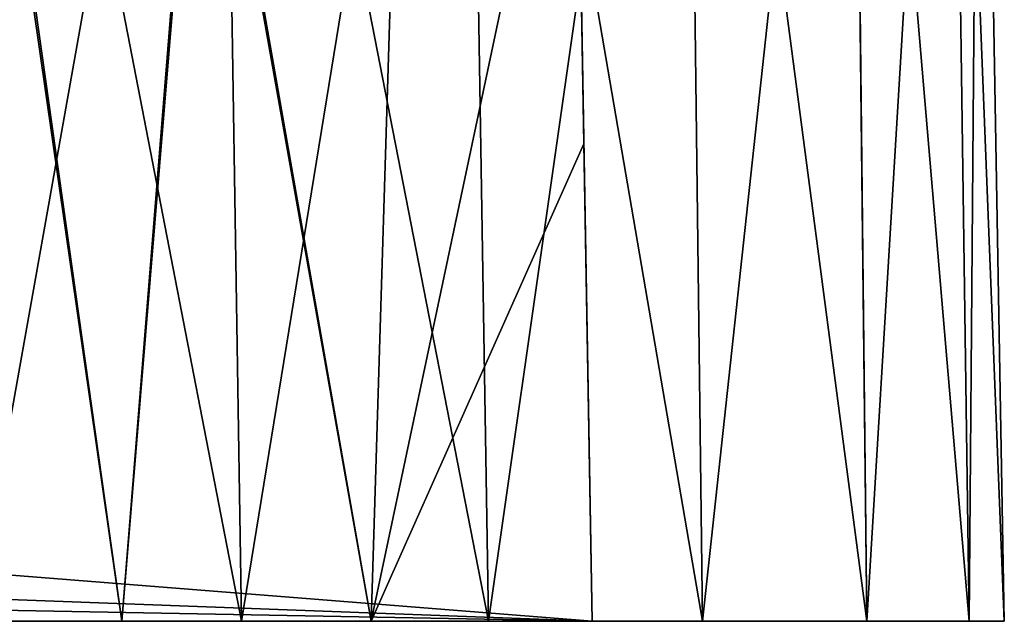
# Model space of a CAD drawing. Units: feet. Extents: x -1.4 to 12.9, y -5.2 to 1.9.
# Drawn here: x 7.7 to 8, y -2 to -1.8 of the extents above; entities that cross this region are included whole.
import ezdxf

# ---------------------------------------------------------------- set-up
doc = ezdxf.new("R2010")
doc.units = ezdxf.units.FT
doc.header["$MEASUREMENT"] = 0
doc.layers.get('0').update_dxf_attribs({"color": 255})
doc.layers.add('AFUWA-3-ARPM', color=4, linetype='Continuous')
doc.layers.add('AFUWA-P', color=2, linetype='Continuous')

# ---------------------------------------------------------------- blocks, each defined once
blk = doc.blocks.new('A$C124C72E4')
at = {"linetype": 'Continuous', "lineweight": 0}
for p, q in [((-3.51824, 3.59966), (-3.51198, 3.20459)), ((-3.44116, 3.20459), (-3.44759, 3.59966)), ((-3.37982, 3.20459), (-3.3847, 3.59966)), ((-3.33279, 3.20459), (-3.33707, 3.59966)), ((-3.30896, 3.59966), (-3.30346, 3.20459)), ((-3.29334, 3.20459), (-3.30023, 3.59966)), ((-3.30023, 3.59966), (-3.29334, 3.20459)), ((-3.58862, 3.20459), (-3.51198, 3.20459)), ((-3.51198, 3.20459), (-3.58862, 3.20459)), ((-3.51198, 3.20459), (-3.44116, 3.20459)), ((-3.44116, 3.20459), (-3.51198, 3.20459)), ((-3.44116, 3.20459), (-3.37982, 3.20459)), ((-3.44116, 3.20459), (-3.37982, 3.20459)), ((-3.37982, 3.20459), (-3.33279, 3.20459)), ((-3.37982, 3.20459), (-3.33279, 3.20459)), ((-3.30346, 3.20459), (-3.33279, 3.20459)), ((-3.33279, 3.20459), (-3.30346, 3.20459)), ((-3.30346, 3.20459), (-3.29334, 3.20459)), ((-3.30346, 3.20459), (-3.29334, 3.20459))]:
    blk.add_line(p, q, dxfattribs=at)

msp = doc.modelspace()

# ---------------------------------------------------------------- linework, layer by layer
at = {"layer": 'AFUWA-3-ARPM'}
for points in [[(7.72407, -2.01708, 14.42428), (7.79445, -1.62201, 14.40867), (7.72407, -1.62201, 14.41739)], [(7.79445, -1.62201, 14.40867), (7.72407, -2.01708, 14.42428), (7.8007, -2.01708, 14.41417)], [(7.8007, -2.01708, 9.88716), (7.72407, -1.62201, 9.88394), (7.79445, -1.62201, 9.89266)], [(7.72407, -2.01708, 9.87704), (7.72407, -1.62201, 9.88394), (7.8007, -2.01708, 9.88716)], [(7.8651, -1.62201, 14.38055), (7.79445, -1.62201, 14.40867), (7.8007, -2.01708, 14.41417)], [(7.87152, -2.01708, 9.91649), (7.79445, -1.62201, 9.89266), (7.8651, -1.62201, 9.92077)], [(7.79445, -1.62201, 9.89266), (7.87152, -2.01708, 9.91649), (7.8007, -2.01708, 9.88716)], [(7.8007, -2.01708, 14.41417), (7.87152, -2.01708, 14.38483), (7.8651, -1.62201, 14.38055)], [(7.92799, -1.62201, 14.33292), (7.8651, -1.62201, 14.38055), (7.87152, -2.01708, 14.38483)], [(7.92799, -1.62201, 9.9684), (7.93286, -2.01708, 9.96352), (7.8651, -1.62201, 9.92077)], [(7.93286, -2.01708, 9.96352), (7.87152, -2.01708, 9.91649), (7.8651, -1.62201, 9.92077)], [(7.87152, -2.01708, 14.38483), (7.93286, -2.01708, 14.3378), (7.92799, -1.62201, 14.33292)], [(7.92799, -1.62201, 14.33292), (7.93286, -2.01708, 14.3378), (7.97561, -1.62201, 14.27004)], [(7.9799, -2.01708, 10.02486), (7.93286, -2.01708, 9.96352), (7.92799, -1.62201, 9.9684)], [(7.92799, -1.62201, 9.9684), (7.97561, -1.62201, 10.03129), (7.9799, -2.01708, 10.02486)], [(7.93286, -2.01708, 14.3378), (7.9799, -2.01708, 14.27646), (7.97561, -1.62201, 14.27004)], [(7.9799, -2.01708, 14.27646), (8.00373, -1.62201, 14.19939), (7.97561, -1.62201, 14.27004)], [(7.97561, -1.62201, 10.03129), (8.00373, -1.62201, 10.10194), (8.00923, -2.01708, 10.09569)], [(8.00923, -2.01708, 10.09569), (7.9799, -2.01708, 10.02486), (7.97561, -1.62201, 10.03129)], [(8.00373, -1.62201, 14.19939), (7.9799, -2.01708, 14.27646), (8.00923, -2.01708, 14.20564)], [(8.00923, -2.01708, 14.20564), (8.01245, -1.62201, 14.12901), (8.00373, -1.62201, 14.19939)], [(8.01935, -2.01708, 10.17231), (8.00373, -1.62201, 10.10194), (8.01245, -1.62201, 10.17231)], [(8.00373, -1.62201, 10.10194), (8.01935, -2.01708, 10.17231), (8.00923, -2.01708, 10.09569)], [(8.01935, -2.01708, 14.12901), (8.01245, -1.62201, 14.12901), (8.00923, -2.01708, 14.20564)], [(8.01935, -2.01708, 14.12901), (8.01245, -1.62201, 10.17231), (8.01245, -1.62201, 14.12901)], [(8.01245, -1.62201, 10.17231), (8.01935, -2.01708, 14.12901), (8.01935, -2.01708, 10.17231)], [(6.34568, -1.81814, 12.21319), (6.29497, -1.8898, 12.21194), (7.89638, -1.74012, 12.21455)], [(7.89638, -1.74012, 12.21455), (6.29497, -1.8898, 12.21194), (7.90122, -2.01708, 12.20972)], [(6.34568, -1.81814, 12.08813), (7.89638, -1.74012, 12.08677), (6.29497, -1.8898, 12.08939)], [(7.89638, -1.74012, 12.08677), (7.90122, -2.01708, 12.09161), (6.29497, -1.8898, 12.08939)], [(7.69182, -2.01708, 13.82474), (7.72643, -1.74012, 13.81938), (7.76642, -2.01708, 13.82854)], [(7.76642, -2.01708, 10.47278), (7.7273, -1.74012, 10.48189), (7.69182, -2.01708, 10.47658)], [(7.78863, -1.74012, 13.82839), (7.76642, -2.01708, 13.82854), (7.72643, -1.74012, 13.81938)], [(7.7273, -1.74012, 10.48189), (7.76642, -2.01708, 10.47278), (7.78927, -1.74012, 10.47254)], [(7.78863, -1.74012, 13.82839), (7.83783, -2.01708, 13.851), (7.76642, -2.01708, 13.82854)], [(7.83783, -2.01708, 10.45032), (7.78927, -1.74012, 10.47254), (7.76642, -2.01708, 10.47278)], [(7.83783, -2.01708, 13.851), (7.78863, -1.74012, 13.82839), (7.84635, -1.74012, 13.84963)], [(7.83783, -2.01708, 10.45032), (7.84635, -1.74012, 10.45169), (7.78927, -1.74012, 10.47254)], [(7.89883, -1.88026, 13.88566), (7.83783, -2.01708, 13.851), (7.89638, -1.74012, 13.88066)], [(7.83783, -2.01708, 13.851), (7.84635, -1.74012, 13.84963), (7.89638, -1.74012, 13.88066)], [(7.89638, -1.74012, 10.42066), (7.83783, -2.01708, 10.45032), (7.89883, -1.88026, 10.41567)], [(7.84635, -1.74012, 10.45169), (7.83783, -2.01708, 10.45032), (7.89638, -1.74012, 10.42066)], [(7.89883, -1.88026, 10.41567), (7.89638, -1.74012, 12.08677), (7.89638, -1.74012, 10.42066)], [(7.89638, -1.74012, 12.08677), (7.89883, -1.88026, 10.41567), (7.90122, -2.01708, 12.09161)], [(7.89883, -1.88026, 13.88566), (7.89638, -1.74012, 13.88066), (7.89638, -1.74012, 12.21455)], [(7.89883, -1.88026, 13.88566), (7.89638, -1.74012, 12.21455), (7.90122, -2.01708, 12.20972)], [(7.89883, -1.88026, 13.88566), (7.90122, -2.01708, 13.89064), (7.83783, -2.01708, 13.851)], [(7.83783, -2.01708, 10.45032), (7.90122, -2.01708, 10.41068), (7.89883, -1.88026, 10.41567)], [(7.90122, -2.01708, 12.09161), (7.89883, -1.88026, 10.41567), (7.90122, -2.01708, 10.41068)], [(7.90122, -2.01708, 12.20972), (7.90122, -2.01708, 13.89064), (7.89883, -1.88026, 13.88566)], [(6.23525, -1.95509, 12.2108), (7.90122, -2.01708, 12.20972), (6.29497, -1.8898, 12.21194)], [(6.23525, -1.95509, 12.09052), (6.29497, -1.8898, 12.08939), (7.90122, -2.01708, 12.09161)], [(6.23477, -1.98608, 12.21026), (7.90122, -2.01708, 12.20972), (6.23525, -1.95509, 12.2108)], [(6.23525, -1.95509, 12.09052), (7.90122, -2.01708, 12.09161), (6.23477, -1.98608, 12.09107)], [(7.90122, -2.01708, 12.20972), (6.23477, -1.98608, 12.21026), (6.23429, -2.01708, 12.20972)], [(6.23429, -2.01708, 12.09161), (6.23477, -1.98608, 12.09107), (7.90122, -2.01708, 12.09161)], [(7.90122, -2.01708, 12.09161), (7.90122, -2.01708, 12.20972), (6.23429, -2.01708, 12.20972)], [(6.23429, -2.01708, 12.20972), (6.23429, -2.01708, 12.09161), (7.90122, -2.01708, 12.09161)], [(7.69182, -2.01708, 13.82474), (7.76642, -2.01708, 13.82854), (7.70234, -2.01708, 14.02146)], [(7.70234, -2.01708, 10.27986), (7.76642, -2.01708, 10.47278), (7.69182, -2.01708, 10.47658)], [(7.70234, -2.01708, 14.21687), (7.74911, -2.01708, 14.2112), (7.72407, -2.01708, 14.42428)], [(7.70234, -2.01708, 10.08445), (7.72407, -2.01708, 9.87704), (7.74911, -2.01708, 10.09012)], [(7.74911, -2.01708, 14.02713), (7.70234, -2.01708, 14.02146), (7.76642, -2.01708, 13.82854)], [(7.76642, -2.01708, 10.47278), (7.70234, -2.01708, 10.27986), (7.74911, -2.01708, 10.2742)], [(7.72407, -2.01708, 14.42428), (7.74911, -2.01708, 14.2112), (7.8007, -2.01708, 14.41417)], [(7.8007, -2.01708, 9.88716), (7.74911, -2.01708, 10.09012), (7.72407, -2.01708, 9.87704)], [(7.74911, -2.01708, 14.2112), (7.87152, -2.01708, 14.38483), (7.8007, -2.01708, 14.41417)], [(7.74911, -2.01708, 14.2112), (7.78789, -2.01708, 14.18445), (7.87152, -2.01708, 14.38483)], [(7.87152, -2.01708, 9.91649), (7.78789, -2.01708, 10.11688), (7.74911, -2.01708, 10.09012)], [(7.87152, -2.01708, 9.91649), (7.74911, -2.01708, 10.09012), (7.8007, -2.01708, 9.88716)], [(7.83783, -2.01708, 10.45032), (7.74911, -2.01708, 10.2742), (7.90122, -2.01708, 10.41068)], [(7.74911, -2.01708, 14.02713), (7.76642, -2.01708, 13.82854), (7.83783, -2.01708, 13.851)], [(7.74911, -2.01708, 14.02713), (7.90122, -2.01708, 13.89064), (7.78789, -2.01708, 14.05389)], [(7.90122, -2.01708, 13.89064), (7.74911, -2.01708, 14.02713), (7.83783, -2.01708, 13.851)], [(7.74911, -2.01708, 10.2742), (7.83783, -2.01708, 10.45032), (7.76642, -2.01708, 10.47278)], [(7.78789, -2.01708, 10.24744), (7.90122, -2.01708, 10.41068), (7.74911, -2.01708, 10.2742)], [(7.78789, -2.01708, 10.11688), (7.93286, -2.01708, 9.96352), (7.9799, -2.01708, 10.02486)], [(7.9799, -2.01708, 10.02486), (7.80979, -2.01708, 10.1586), (7.78789, -2.01708, 10.11688)], [(7.78789, -2.01708, 10.24744), (7.80979, -2.01708, 10.20572), (7.90122, -2.01708, 10.41068)], [(7.93286, -2.01708, 14.3378), (7.87152, -2.01708, 14.38483), (7.78789, -2.01708, 14.18445)], [(7.78789, -2.01708, 14.18445), (7.9799, -2.01708, 14.27646), (7.93286, -2.01708, 14.3378)], [(7.78789, -2.01708, 14.18445), (7.80979, -2.01708, 14.14273), (7.9799, -2.01708, 14.27646)], [(7.80979, -2.01708, 14.09561), (7.78789, -2.01708, 14.05389), (7.90122, -2.01708, 13.89064)], [(7.93286, -2.01708, 9.96352), (7.78789, -2.01708, 10.11688), (7.87152, -2.01708, 9.91649)], [(8.01935, -2.01708, 10.17231), (7.90122, -2.01708, 10.41068), (7.80979, -2.01708, 10.20572)], [(7.80979, -2.01708, 10.1586), (8.00923, -2.01708, 10.09569), (8.01935, -2.01708, 10.17231)], [(8.00923, -2.01708, 14.20564), (7.9799, -2.01708, 14.27646), (7.80979, -2.01708, 14.14273)], [(7.80979, -2.01708, 14.14273), (7.80979, -2.01708, 14.09561), (8.01935, -2.01708, 14.12901)], [(8.00923, -2.01708, 14.20564), (7.80979, -2.01708, 14.14273), (8.01935, -2.01708, 14.12901)], [(7.80979, -2.01708, 10.20572), (7.80979, -2.01708, 10.1586), (8.01935, -2.01708, 10.17231)], [(8.00923, -2.01708, 10.09569), (7.80979, -2.01708, 10.1586), (7.9799, -2.01708, 10.02486)], [(7.80979, -2.01708, 14.09561), (7.90122, -2.01708, 13.89064), (8.01935, -2.01708, 14.12901)], [(8.01935, -2.01708, 10.17231), (8.01935, -2.01708, 14.12901), (7.90122, -2.01708, 12.20972)], [(7.90122, -2.01708, 12.20972), (8.01935, -2.01708, 14.12901), (7.90122, -2.01708, 13.89064)], [(8.01935, -2.01708, 10.17231), (7.90122, -2.01708, 12.20972), (7.90122, -2.01708, 12.09161)], [(8.01935, -2.01708, 10.17231), (7.90122, -2.01708, 12.09161), (7.90122, -2.01708, 10.41068)]]:
    msp.add_3dface(points, dxfattribs=at)

# ---------------------------------------------------------------- block references
at = {"layer": 'AFUWA-P'}
msp.add_blockref('A$C124C72E4', (11.3126, -5.22166), dxfattribs=at)

doc.saveas('drawing.dxf')
